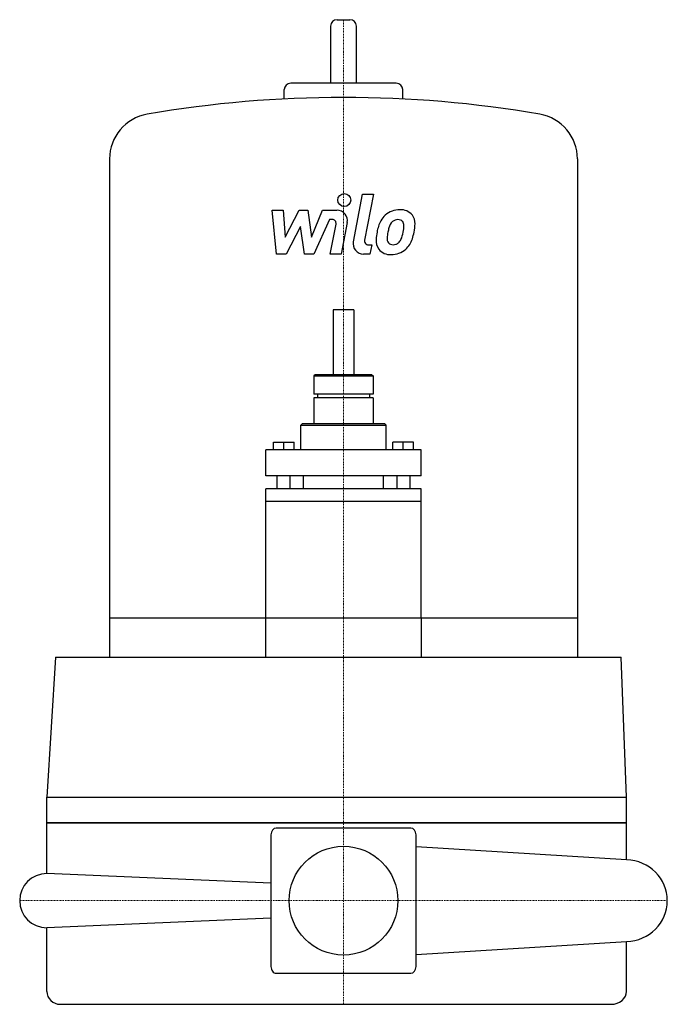
# Model space of a CAD drawing. Extents: x -125 to 125, y -40 to 340.
import ezdxf

# ---------------------------------------------------------------- set-up
doc = ezdxf.new("R2010")
doc.units = 0
doc.linetypes.add('DASHDOT', pattern=[1, 0.5, -0.25, 0, -0.25])
doc.layers.get('0').update_dxf_attribs({"color": 124})
doc.layers.add('CP_AXIS', color=143, linetype='DASHDOT', lineweight=18)
doc.layers.add('CP_DETAL', color=33, linetype='Continuous')
doc.layers.add('cp_hidde', color=203, linetype='Continuous')

msp = doc.modelspace()

# ---------------------------------------------------------------- linework, layer by layer
at = {"extrusion": (0, 1, 0)}
for p, q in [((-2.5, 340), (2.5, 340)), ((-5, 337.5), (-5, 335.08)), ((-5, 335.08), (-5, 315.5)), ((5, 335.08), (5, 337.5)), ((5, 315.5), (5, 335.08)), ((20.38, 315.5), (-20.37, 315.5)), ((-22.87, 309.41), (-22.87, 313)), ((22.88, 309.41), (22.88, 313)), ((-90.3, 286.27), (-90.3, 109)), ((90.3, 286.27), (90.3, 109)), ((-114.5, 30), (-114.5, 40)), ((109.25, 30), (109.25, 40)), ((109.25, 30), (-114.5, 30)), ((-114.5, 30), (109.25, 30)), ((-114.5, 10.5), (-114.5, 30)), ((26, 28), (-26, 28)), ((109.25, 15.75), (109.25, 30)), ((-28, 25.41), (-28, -25.41)), ((28, -25.41), (28, 25.41)), ((-114.5, -35), (-114.5, -10.5)), ((109.25, -35), (109.25, -15.75)), ((-26, -28), (26, -28)), ((-109.34, -40), (103.31, -40))]:
    msp.add_line(p, q, dxfattribs=at)
for p, q in [((90.3, 109), (-90.3, 109)), ((-90.3, 109), (-90.3, 94)), ((90.3, 109), (90.3, 94)), ((-111.14, 94), (-114.5, 40)), ((-111.14, 94), (107.23, 94)), ((109.25, 40), (107.23, 94)), ((-114.5, 40), (109.25, 40)), ((109.25, 15.75), (28, 20.79)), ((-28, 6.77), (-114.5, 10.5)), ((-28, -6.77), (-114.5, -10.5)), ((28, -20.79), (109.25, -15.75))]:
    msp.add_line(p, q)
msp.add_circle((0, 0), 21)
for centre, radius, start, end in [((-2.5, 337.5), 2.5, 90, 180), ((2.5, 337.5), 2.5, 0, 90), ((-20.37, 313), 2.5, 90, 180), ((20.38, 313), 2.5, 0, 90), ((0, -136), 446, 80.2183, 99.7817), ((-72.8, 286.27), 17.5, 99.7817, 180), ((72.8, 286.27), 17.5, 0, 80.2183)]:
    msp.add_arc(centre, radius, start, end)
for centre, major_axis, ratio, start_param, end_param in [((-26, 25.41), (0, 2.59), 0.77283, 0, 1.570796), ((26, 25.41), (0, 2.59), 0.77283, 4.712389, 6.283185), ((108.79, 0), (-16.21, 0), 0.972164, -3.141593, -1.599023), ((-114.32, 0), (-10.68, 0), 0.983588, -1.554531, 1.554531), ((108.79, 0), (-16.21, 0), 0.972164, 1.599023, 3.141526), ((-26, -25.41), (0, 2.59), 0.772899, 1.570796, 3.141593), ((26, -25.41), (0, 2.59), 0.772899, 3.141593, 4.712389), ((-109.34, -35), (-5.16, 0), 0.969127, 0, 1.570796), ((103.31, -35), (-5.94, 0), 0.841689, 1.570796, 3.141593)]:
    msp.add_ellipse(centre, major_axis=major_axis, ratio=ratio, start_param=start_param, end_param=end_param)
at = {"layer": 'CP_AXIS'}
for p, q in [((0, -40), (0, 340)), ((-125, 0), (125, 0))]:
    msp.add_line(p, q, dxfattribs=at)
at = {"layer": 'CP_DETAL'}
for p, q in [((3.8, 254.33), (7.35, 272.62)), ((7.35, 272.62), (11.56, 272.62)), ((11.56, 272.62), (8.12, 254.91)), ((-27.6, 266.44), (-23.26, 266.44)), ((-25.83, 249.56), (-27.6, 266.44)), ((-23.26, 266.44), (-22.57, 256.01)), ((-22.57, 256.01), (-17.11, 266.44)), ((-17.11, 266.44), (-13.82, 266.44)), ((-13.82, 266.44), (-12.38, 256.01)), ((-12.38, 256.01), (-8.17, 266.44)), ((-8.17, 266.44), (-2.51, 266.45)), ((-5.35, 262.88), (-11.41, 249.56)), ((-4.37, 262.88), (-5.35, 262.88)), ((-16.56, 260.15), (-22.15, 249.56)), ((-15.09, 249.56), (-16.56, 260.15)), ((-5.11, 249.55), (-2.89, 261.1)), ((1.43, 261.7), (-0.9, 249.55)), ((9.59, 253.13), (10.88, 253.13)), ((10.88, 253.13), (10.19, 249.56)), ((-22.15, 249.56), (-25.83, 249.56)), ((-11.41, 249.56), (-15.09, 249.56)), ((-0.9, 249.55), (-5.11, 249.55)), ((10.19, 249.56), (7.72, 249.56))]:
    msp.add_line(p, q, dxfattribs=at)
msp.add_circle((0.29, 270.4), 2.5, dxfattribs=at)
for centre, radius, start, end in [((-2.5, 262.45), 4, 349.1463, 90.1097), ((21.65, 258.26), 8.38, 89.3287, 131.1984), ((22.13, 260.84), 5.81, 39.8625, 93.7877), ((-4.36, 261.38), 1.5, 349.1282, 90.0361), ((27.55, 255.72), 14.78, 153.1115, 171.0742), ((21.24, 258.58), 7.86, 130.4936, 150.8647), ((20.94, 259.74), 3.1, 88.6944, 130.5967), ((21.07, 260.01), 2.83, 69.364, 91.2833), ((21.39, 260.93), 1.86, 38.8919, 68.6227), ((22.5, 261.49), 5.11, 357.2175, 36.9176), ((39.68, 253.71), 22.93, 165.0104, 169.1866), ((21.97, 258.74), 4.54, 132.3225, 168.5446), ((20.8, 260.62), 2.52, 358.4755, 35.933), ((7.25, 260.98), 16.07, 349.3761, 358.4794), ((10.63, 261.61), 16.98, 347.7846, 358.7587), ((9.59, 254.63), 1.5, 169.0041, 270), ((17.78, 254.58), 5.24, 173.443, 216.7902), ((32.56, 253.97), 20.03, 168.3333, 176.5259), ((19.47, 255.44), 2.64, 173.0647, 215.6723), ((31.37, 254.96), 14.54, 167.8511, 176.8316), ((18.74, 256.77), 3.81, 311.1381, 334.8162), ((10.54, 260.21), 12.7, 336.5302, 350.0633), ((18.55, 257.75), 8.36, 311.0023, 344.0583), ((2.87, 262.68), 24.8, 343.0634, 349.1605), ((7.72, 253.56), 4, 169.0042, 270), ((17.97, 255.01), 5.66, 219.1176, 274.2411), ((18.95, 255.28), 2.13, 220.254, 274.7357), ((18.44, 257.97), 8.6, 269.6738, 310.639), ((18.58, 260.58), 7.44, 274.1845, 282.2301), ((19.24, 256.27), 3.1, 287.2372, 310.2783)]:
    msp.add_arc(centre, radius, start, end, dxfattribs=at)
at = {"layer": 'cp_hidde', "extrusion": (0, 1, 0)}
for p, q in [((4, 228), (-4, 228)), ((-4, 228), (-4, 203)), ((4, 228), (4, 203)), ((-11, 203), (-11.5, 202.5)), ((-11.5, 202.5), (11.5, 202.5)), ((-11.5, 202.5), (-11.5, 195.5)), ((11, 203), (-11, 203)), ((11, 203), (11.5, 202.5)), ((11.5, 202.5), (11.5, 195.5)), ((11.5, 195.5), (-11.5, 195.5)), ((11.5, 194), (-11.5, 194)), ((-11.5, 194), (-11.5, 184)), ((-10, 195.5), (-10, 194)), ((10, 195.5), (10, 194)), ((11.5, 194), (11.5, 184)), ((-16, 184), (-16.5, 183.5)), ((-16.5, 183.5), (16.5, 183.5)), ((-16.5, 174), (-16.5, 183.5)), ((16, 184), (-16, 184)), ((16, 184), (16.5, 183.5)), ((16.5, 174), (16.5, 183.5)), ((-27.08, 177), (-23.08, 177)), ((-27.08, 174), (-27.08, 177)), ((-23.08, 177), (-19.08, 177)), ((-23.08, 174), (-23.08, 177)), ((-19.08, 174), (-19.08, 177)), ((19.08, 174), (19.08, 177)), ((23.08, 177), (19.08, 177)), ((23.08, 174), (23.08, 177)), ((27.08, 177), (23.08, 177)), ((27.08, 174), (27.08, 177)), ((30, 174), (-30, 174)), ((-30, 164), (-30, 174)), ((30, 164), (30, 174)), ((-25.58, 159), (-25.58, 164)), ((-20.58, 159), (-20.58, 164)), ((-15.5, 159), (-15.5, 164)), ((15.5, 159), (15.5, 164)), ((20.58, 164), (20.58, 159)), ((25.58, 164), (25.58, 159)), ((30, 159), (-30, 159)), ((-30, 109), (-30, 159)), ((30, 109), (30, 159)), ((30, 154), (-30, 154)), ((-30, 94), (-30, 109)), ((30, 109), (30, 94))]:
    msp.add_line(p, q, dxfattribs=at)
at = {"layer": 'cp_hidde'}
msp.add_line((30, 164), (-30, 164), dxfattribs=at)

doc.saveas('drawing.dxf')
